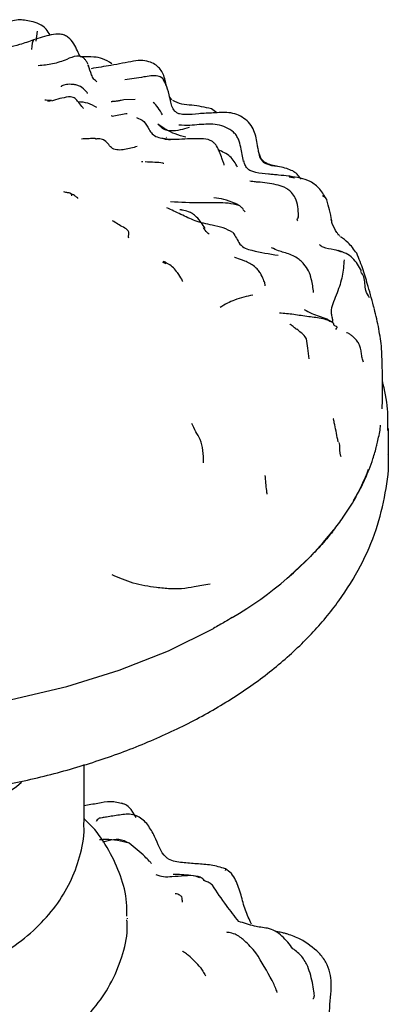
# Model space of a CAD drawing. Units: millimetres. Extents: x 33 to 1878, y 89 to 1973.
# Drawn here: x 1604 to 1624, y 1504 to 1557 of the extents above; entities that cross this region are included whole.
import ezdxf

# ---------------------------------------------------------------- set-up
doc = ezdxf.new("R2010")
doc.units = ezdxf.units.MM

msp = doc.modelspace()

# ---------------------------------------------------------------- linework, layer by layer
at = {"color": 7, "linetype": 'Continuous', "lineweight": 25}
for p, q in [((1605.049, 1556.161), (1605.115, 1556.698)), ((1607.847, 1554.873), (1607.883, 1554.758)), ((1612.395, 1552.98), (1612.269, 1553.142)), ((1605.664, 1552.931), (1605.816, 1552.932)), ((1610.407, 1552.994), (1609.799, 1552.972)), ((1614.836, 1552.269), (1614.537, 1552.491)), ((1612.084, 1550.962), (1612.117, 1550.933)), ((1608.729, 1550.788), (1608.703, 1550.789)), ((1610.75, 1549.64), (1610.834, 1549.636)), ((1616.292, 1549.671), (1616.283, 1549.641)), ((1619.046, 1548.728), (1618.761, 1548.779)), ((1616.235, 1547.037), (1616.376, 1546.9)), ((1611.9, 1544.181), (1612.081, 1544.101)), ((1623.795, 1536.223), (1623.799, 1536.72)), ((1624.13, 1533.712), (1624.13, 1535.164)), ((1619.831, 1528.148), (1618.805, 1527.197)), ((1618.784, 1527.175), (1618.811, 1527.198)), ((1607.649, 1513.817), (1607.649, 1516.947)), ((1610.472, 1514.077), (1610.202, 1514.517)), ((1609.999, 1508.587), (1609.999, 1508.613))]:
    msp.add_line(p, q, dxfattribs=at)
at = {"color": 7, "linetype": 'Continuous', "lineweight": 25, "flags": 128}
for points in [[(1568.071, 1528.562), (1569.562, 1527.134), (1571.503, 1525.646), (1573.714, 1524.289), (1576.168, 1523.079), (1578.835, 1522.03), (1581.684, 1521.154), (1584.681, 1520.463), (1587.791, 1519.965), (1590.976, 1519.665), (1594.199, 1519.566), (1597.421, 1519.671), (1600.604, 1519.977), (1603.711, 1520.482), (1606.704, 1521.179), (1609.548, 1522.059), (1612.209, 1523.114), (1614.656, 1524.329)], [(1585.664, 1514.838), (1587.266, 1514.062), (1589.078, 1513.458), (1591.043, 1513.045), (1593.103, 1512.835), (1595.195, 1512.835), (1597.255, 1513.045), (1599.221, 1513.458), (1601.032, 1514.062), (1602.634, 1514.838), (1603.979, 1515.763), (1604.253, 1515.999)]]:
    msp.add_lwpolyline(points, dxfattribs=at)
at = {"color": 7, "linetype": 'Continuous', "lineweight": 25}
for centre, radius, start, end in [((1623.297, 1534.275), 0.2, 341.5108, 0.0496), ((1611.837, 1537.291), 12.029, 329.8412, 338.8818), ((1605.632, 1542.103), 19.902, 300.3019, 321.3679)]:
    msp.add_arc(centre, radius, start, end, dxfattribs=at)
for points, knots in [([(1604.772, 1557.232), (1604.537, 1557.277), (1604.047, 1557.371), (1603.312, 1557.121), (1602.827, 1556.936), (1602.582, 1556.842)], [0, 0, 0, 0, 0.311367, 0.652275, 1, 1, 1, 1]), ([(1605.811, 1556.48), (1605.741, 1556.595), (1605.591, 1556.842), (1605.225, 1557.116), (1604.924, 1557.193), (1604.772, 1557.232)], [0, 0, 0, 0, 0.30096, 0.644957, 1, 1, 1, 1]), ([(1607.432, 1555.303), (1607.385, 1555.413), (1607.281, 1555.655), (1607.091, 1556.028), (1606.857, 1556.333), (1606.587, 1556.49), (1606.269, 1556.563), (1605.694, 1556.478), (1605.223, 1556.327), (1604.91, 1556.228)], [0, 0, 0, 0, 0.114018, 0.251728, 0.394236, 0.466331, 0.539854, 0.694462, 1, 1, 1, 1]), ([(1604.91, 1556.228), (1604.659, 1556.136), (1604.208, 1555.97), (1603.745, 1555.86), (1603.54, 1555.812)], [0, 0, 0, 0, 0.554977, 1, 1, 1, 1]), ([(1604.914, 1556.208), (1604.909, 1556.209), (1604.856, 1556.221), (1604.824, 1555.955), (1604.796, 1555.714)], [0, 0, 0, 0, 0.093711, 1, 1, 1, 1]), ([(1607.861, 1554.889), (1607.837, 1554.939), (1607.79, 1555.039), (1607.699, 1555.177), (1607.576, 1555.286), (1607.423, 1555.349), (1607.117, 1555.349), (1606.638, 1555.136), (1605.962, 1554.896), (1605.423, 1554.848), (1605.16, 1554.824)], [0, 0, 0, 0, 0.052832, 0.106216, 0.159063, 0.212535, 0.269512, 0.467093, 0.739793, 1, 1, 1, 1]), ([(1609.141, 1554.936), (1608.979, 1555.04), (1608.677, 1555.233), (1608.101, 1555.318), (1607.699, 1555.307), (1607.461, 1555.304), (1607.432, 1555.303)], [0, 0, 0, 0, 0.3051107, 0.567463, 0.9470621, 1, 1, 1, 1]), ([(1608.341, 1553.957), (1608.283, 1554), (1608.158, 1554.092), (1608.006, 1554.432), (1607.931, 1554.672), (1607.88, 1554.833)], [0, 0, 0, 0, 0.224484, 0.477548, 1, 1, 1, 1]), ([(1610.327, 1555.075), (1609.922, 1554.997), (1609.17, 1554.853), (1608.383, 1554.723), (1608.022, 1554.663)], [0, 0, 0, 0, 0.5400796, 1, 1, 1, 1]), ([(1612.1, 1553.714), (1612.098, 1553.727), (1612.089, 1553.785), (1612.061, 1553.933), (1612.004, 1554.172), (1611.914, 1554.437), (1611.743, 1554.684), (1611.521, 1554.877), (1611.223, 1555.037), (1610.803, 1555.134), (1610.494, 1555.095), (1610.328, 1555.075)], [0, 0, 0, 0, 0.022227, 0.098566, 0.177048, 0.308926, 0.422851, 0.516793, 0.645823, 0.808756, 1, 1, 1, 1]), ([(1611.868, 1554.161), (1611.836, 1554.183), (1611.771, 1554.226), (1611.441, 1554.321), (1610.786, 1554.192), (1610.188, 1554.114), (1609.846, 1554.069)], [0, 0, 0, 0, 0.0635349, 0.1255019, 0.5013058, 1, 1, 1, 1]), ([(1611.749, 1554.238), (1611.758, 1554.235), (1611.782, 1554.228), (1611.825, 1554.205), (1611.882, 1554.15), (1611.925, 1554.087), (1611.947, 1554.042), (1611.949, 1554.036)], [0, 0, 0, 0, 0.104162, 0.253019, 0.496494, 0.935798, 1, 1, 1, 1]), ([(1607.831, 1553.328), (1607.831, 1553.33), (1607.831, 1553.373), (1607.634, 1553.548), (1607.456, 1553.722), (1607.161, 1553.797), (1606.955, 1553.818), (1606.769, 1553.82), (1606.608, 1553.797), (1606.505, 1553.763), (1606.439, 1553.731), (1606.412, 1553.708), (1606.405, 1553.694), (1606.406, 1553.69), (1606.406, 1553.69)], [0, 0, 0, 0, 0.011858, 0.17896, 0.457811, 0.565168, 0.661656, 0.747668, 0.826039, 0.904154, 0.945034, 0.982384, 0.998874, 1, 1, 1, 1]), ([(1612.318, 1552.933), (1612.28, 1553.147), (1612.212, 1553.534), (1612.032, 1553.881), (1611.951, 1554.037)], [0, 0, 0, 0, 0.551596, 1, 1, 1, 1]), ([(1606.797, 1553.142), (1606.639, 1553.111), (1606.318, 1553.048), (1606.023, 1552.958), (1605.872, 1552.911)], [0, 0, 0, 0, 0.490858, 1, 1, 1, 1]), ([(1607.62, 1552.508), (1607.62, 1552.508), (1607.622, 1552.508), (1607.607, 1552.528), (1607.482, 1552.664), (1607.336, 1552.869), (1607.151, 1553.066), (1606.985, 1553.14), (1606.873, 1553.142), (1606.817, 1553.143)], [0, 0, 0, 0, 0.00099, 0.021954, 0.195174, 0.549107, 0.766732, 0.881818, 1, 1, 1, 1]), ([(1605.525, 1552.975), (1605.624, 1552.969), (1605.748, 1552.962), (1605.86, 1552.959), (1605.884, 1552.958)], [0, 0, 0, 0, 0.791204, 1, 1, 1, 1]), ([(1605.872, 1552.911), (1605.867, 1552.929), (1605.857, 1552.961), (1605.837, 1552.942), (1605.828, 1552.933)], [0, 0, 0, 0, 0.544052, 1, 1, 1, 1]), ([(1607.312, 1552.885), (1607.492, 1552.871), (1607.888, 1552.841), (1608.166, 1552.667), (1608.319, 1552.573)], [0, 0, 0, 0, 0.454029, 1, 1, 1, 1]), ([(1609.796, 1552.971), (1609.795, 1552.971), (1609.794, 1552.971), (1609.754, 1552.963), (1609.631, 1552.939), (1609.467, 1552.912), (1609.312, 1552.89), (1609.203, 1552.882), (1609.148, 1552.878), (1609.123, 1552.877), (1609.113, 1552.877), (1609.11, 1552.876), (1609.109, 1552.876)], [0, 0, 0, 0, 0.009788, 0.020512, 0.231561, 0.486087, 0.745192, 0.87586, 0.941027, 0.970699, 0.984993, 1, 1, 1, 1]), ([(1611.893, 1552.158), (1611.818, 1552.295), (1611.678, 1552.552), (1611.482, 1552.749), (1611.39, 1552.841)], [0, 0, 0, 0, 0.5316995, 1, 1, 1, 1]), ([(1614.642, 1552.266), (1614.384, 1552.256), (1613.909, 1552.238), (1613.275, 1552.161), (1612.865, 1552.186), (1612.668, 1552.269), (1612.501, 1552.405), (1612.383, 1552.654), (1612.34, 1552.836), (1612.318, 1552.933)], [0, 0, 0, 0, 0.279421, 0.515794, 0.625047, 0.680224, 0.736854, 0.859535, 1, 1, 1, 1]), ([(1614.537, 1552.491), (1614.188, 1552.571), (1613.662, 1552.693), (1612.932, 1552.709), (1612.606, 1552.863), (1612.444, 1552.94)], [0, 0, 0, 0, 0.498302, 0.750759, 1, 1, 1, 1]), ([(1609.158, 1552.08), (1609.152, 1552.097), (1609.141, 1552.13), (1609.131, 1552.105), (1609.126, 1552.093)], [0, 0, 0, 0, 0.500415, 1, 1, 1, 1]), ([(1609.911, 1552.216), (1609.785, 1552.195), (1609.534, 1552.154), (1609.283, 1552.105), (1609.158, 1552.08)], [0, 0, 0, 0, 0.5015067, 1, 1, 1, 1]), ([(1609.986, 1552.212), (1609.98, 1552.217), (1609.957, 1552.232), (1609.93, 1552.223), (1609.911, 1552.216)], [0, 0, 0, 0, 0.268376, 1, 1, 1, 1]), ([(1617.032, 1550.508), (1616.992, 1550.781), (1616.931, 1551.196), (1616.638, 1551.69), (1616.314, 1551.983), (1615.927, 1552.2), (1615.36, 1552.322), (1614.926, 1552.288), (1614.642, 1552.266)], [0, 0, 0, 0, 0.253007, 0.385404, 0.516001, 0.642957, 0.765492, 1, 1, 1, 1]), ([(1610.484, 1552.017), (1610.624, 1551.961), (1610.906, 1551.851), (1611.107, 1551.448), (1611.319, 1551.123), (1611.599, 1550.944), (1611.94, 1550.893), (1612.185, 1550.843), (1612.309, 1550.817)], [0, 0, 0, 0, 0.24781, 0.497429, 0.622338, 0.745656, 0.870914, 1, 1, 1, 1]), ([(1613.163, 1550.956), (1612.963, 1551.005), (1612.415, 1551.137), (1611.939, 1551.454), (1611.638, 1551.655)], [0, 0, 0, 0, 0.366303, 1, 1, 1, 1]), ([(1613.334, 1551.484), (1613.011, 1551.382), (1612.616, 1551.256), (1612.095, 1551.312), (1611.902, 1551.405), (1611.765, 1551.554), (1611.682, 1551.62), (1611.638, 1551.655)], [0, 0, 0, 0, 0.55698, 0.679209, 0.799352, 0.894618, 1, 1, 1, 1]), ([(1613.877, 1551.633), (1613.708, 1551.615), (1613.355, 1551.579), (1612.978, 1551.595), (1612.782, 1551.604)], [0, 0, 0, 0, 0.479838, 1, 1, 1, 1]), ([(1616.283, 1549.64), (1616.237, 1549.895), (1616.167, 1550.291), (1616.044, 1550.774), (1615.9, 1551.048), (1615.688, 1551.286), (1615.333, 1551.496), (1614.699, 1551.69), (1614.206, 1551.656), (1613.877, 1551.633)], [0, 0, 0, 0, 0.227231, 0.353606, 0.417198, 0.480286, 0.607879, 0.738122, 1, 1, 1, 1]), ([(1608.138, 1550.885), (1608.044, 1550.877), (1607.83, 1550.861), (1607.616, 1550.856), (1607.496, 1550.853)], [0, 0, 0, 0, 0.442026, 1, 1, 1, 1]), ([(1608.291, 1550.851), (1608.289, 1550.852), (1608.285, 1550.853), (1608.279, 1550.856), (1608.268, 1550.861), (1608.25, 1550.871), (1608.216, 1550.881), (1608.178, 1550.889), (1608.15, 1550.883), (1608.139, 1550.881)], [0, 0, 0, 0, 0.01646, 0.039742, 0.088155, 0.196322, 0.40027, 0.764864, 1, 1, 1, 1]), ([(1610.516, 1550.445), (1610.296, 1550.385), (1609.861, 1550.265), (1609.136, 1550.217), (1608.888, 1550.743), (1608.533, 1550.878), (1608.36, 1550.859), (1608.291, 1550.851)], [0, 0, 0, 0, 0.285006, 0.563049, 0.817737, 0.927485, 1, 1, 1, 1]), ([(1612.036, 1550.836), (1612.034, 1550.84), (1612.031, 1550.847), (1612.008, 1550.856), (1611.964, 1550.872), (1611.921, 1550.888), (1611.899, 1550.896)], [0, 0, 0, 0, 0.332202, 0.570554, 0.771712, 1, 1, 1, 1]), ([(1613.261, 1550.855), (1613.052, 1550.844), (1612.75, 1550.829), (1612.379, 1550.826), (1612.215, 1550.833), (1612.114, 1550.836), (1612.062, 1550.836), (1612.036, 1550.836)], [0, 0, 0, 0, 0.537443, 0.778506, 0.892236, 0.945929, 1, 1, 1, 1]), ([(1615.223, 1549.444), (1615.224, 1549.445), (1615.229, 1549.447), (1615.23, 1549.486), (1615.182, 1549.625), (1615.077, 1549.92), (1614.926, 1550.339), (1614.752, 1550.578), (1614.677, 1550.653), (1614.601, 1550.717), (1614.371, 1550.844), (1613.896, 1550.87), (1613.493, 1550.861), (1613.252, 1550.855)], [0, 0, 0, 0, 0.004463, 0.019534, 0.1054965, 0.1997458, 0.4601618, 0.5193674, 0.5363823, 0.5559582, 0.6054766, 0.7646275, 1, 1, 1, 1]), ([(1617.098, 1550.182), (1617.088, 1550.229), (1617.067, 1550.333), (1617.044, 1550.446), (1617.032, 1550.508)], [0, 0, 0, 0, 0.456146, 1, 1, 1, 1]), ([(1615.952, 1549.324), (1615.839, 1549.538), (1615.623, 1549.946), (1615.143, 1550.164), (1614.913, 1550.269)], [0, 0, 0, 0, 0.522071, 1, 1, 1, 1]), ([(1618.234, 1549.351), (1618.002, 1549.389), (1617.711, 1549.437), (1617.366, 1549.627), (1617.187, 1549.835), (1617.133, 1550.042), (1617.098, 1550.182)], [0, 0, 0, 0, 0.495292, 0.621795, 0.746615, 1, 1, 1, 1]), ([(1617.101, 1550.067), (1617.133, 1549.949), (1617.195, 1549.716), (1617.589, 1549.442), (1617.91, 1549.402), (1618.125, 1549.375)], [0, 0, 0, 0, 0.248949, 0.494264, 1, 1, 1, 1]), ([(1610.955, 1549.63), (1611.131, 1549.62), (1611.455, 1549.601), (1611.797, 1549.604), (1611.942, 1549.548), (1611.967, 1549.539)], [0, 0, 0, 0, 0.498873, 0.915007, 1, 1, 1, 1]), ([(1617.63, 1548.951), (1617.4, 1548.972), (1617.098, 1548.999), (1616.724, 1549.095), (1616.519, 1549.21), (1616.363, 1549.409), (1616.32, 1549.573), (1616.297, 1549.658)], [0, 0, 0, 0, 0.428236, 0.562333, 0.701546, 0.84554, 1, 1, 1, 1]), ([(1618.947, 1549.121), (1618.839, 1549.166), (1618.613, 1549.262), (1618.367, 1549.32), (1618.237, 1549.351)], [0, 0, 0, 0, 0.475875, 1, 1, 1, 1]), ([(1618.786, 1548.833), (1618.765, 1548.836), (1618.587, 1548.859), (1618.253, 1548.891), (1617.896, 1548.925), (1617.717, 1548.943), (1617.629, 1548.952)], [0, 0, 0, 0, 0.0603696, 0.5105545, 0.759626, 1, 1, 1, 1]), ([(1620.795, 1547.545), (1620.679, 1547.75), (1620.455, 1548.147), (1619.773, 1548.688), (1619.168, 1548.777), (1618.787, 1548.833)], [0, 0, 0, 0, 0.283081, 0.548886, 1, 1, 1, 1]), ([(1619.393, 1548.675), (1619.382, 1548.692), (1619.32, 1548.796), (1619.193, 1548.965), (1619.029, 1549.069), (1618.948, 1549.12)], [0, 0, 0, 0, 0.0908, 0.551618, 1, 1, 1, 1]), ([(1617.177, 1548.506), (1617.094, 1548.512), (1616.923, 1548.524), (1616.726, 1548.551), (1616.625, 1548.565)], [0, 0, 0, 0, 0.484791, 1, 1, 1, 1]), ([(1619.261, 1546.691), (1619.244, 1547.021), (1619.221, 1547.46), (1618.915, 1547.936), (1618.73, 1548.095), (1618.475, 1548.259), (1618.014, 1548.412), (1617.516, 1548.468), (1617.177, 1548.506)], [0, 0, 0, 0, 0.306908, 0.409214, 0.482574, 0.512883, 0.669142, 1, 1, 1, 1]), ([(1606.977, 1547.777), (1606.978, 1547.784), (1606.98, 1547.8), (1606.971, 1547.832), (1606.948, 1547.876), (1606.879, 1547.929), (1606.734, 1547.935), (1606.621, 1547.965), (1606.556, 1547.983)], [0, 0, 0, 0, 0.033061, 0.076065, 0.149622, 0.282839, 0.589003, 1, 1, 1, 1]), ([(1607.31, 1547.638), (1607.311, 1547.639), (1607.314, 1547.641), (1607.296, 1547.658), (1607.26, 1547.687), (1607.201, 1547.732), (1607.119, 1547.79), (1607.028, 1547.845), (1606.954, 1547.885), (1606.909, 1547.905), (1606.88, 1547.916), (1606.866, 1547.92), (1606.859, 1547.922)], [0, 0, 0, 0, 0.04135, 0.126898, 0.237844, 0.376684, 0.543843, 0.74125, 0.855246, 0.917863, 0.953954, 1, 1, 1, 1]), ([(1620.558, 1547.788), (1620.598, 1547.765), (1620.675, 1547.721), (1620.753, 1547.635), (1620.772, 1547.574), (1620.782, 1547.542)], [0, 0, 0, 0, 0.361828, 0.675816, 1, 1, 1, 1]), ([(1616.021, 1547.245), (1615.833, 1547.296), (1615.46, 1547.397), (1614.757, 1547.392), (1613.72, 1547.38), (1612.873, 1547.418), (1612.331, 1547.442)], [0, 0, 0, 0, 0.159564, 0.316105, 0.562005, 1, 1, 1, 1]), ([(1615.796, 1547.382), (1615.603, 1547.455), (1615.226, 1547.599), (1614.855, 1547.644), (1614.673, 1547.667)], [0, 0, 0, 0, 0.510399, 1, 1, 1, 1]), ([(1616.264, 1547.066), (1616.241, 1547.088), (1616.168, 1547.159), (1616.01, 1547.27), (1615.874, 1547.341), (1615.796, 1547.382)], [0, 0, 0, 0, 0.15895, 0.519981, 1, 1, 1, 1]), ([(1621.058, 1546.439), (1621.024, 1546.625), (1620.959, 1546.979), (1620.846, 1547.367), (1620.793, 1547.55)], [0, 0, 0, 0, 0.5283292, 1, 1, 1, 1]), ([(1615.704, 1545.779), (1615.534, 1545.874), (1615.192, 1546.066), (1614.467, 1546.203), (1613.68, 1546.381), (1612.894, 1546.77), (1612.381, 1547.009), (1612.124, 1547.129)], [0, 0, 0, 0, 0.1572789, 0.3146254, 0.5609727, 0.7807665, 1, 1, 1, 1]), ([(1614.194, 1546.01), (1614.061, 1546.225), (1613.881, 1546.518), (1613.528, 1546.809), (1613.264, 1546.934), (1613.051, 1546.984), (1612.917, 1547.007), (1612.873, 1547.014), (1612.845, 1547.019), (1612.831, 1547.022), (1612.833, 1547.02), (1612.833, 1547.02)], [0, 0, 0, 0, 0.408561, 0.557143, 0.678184, 0.858106, 0.892372, 0.923887, 0.954227, 0.985221, 1, 1, 1, 1]), ([(1619.225, 1546.417), (1619.203, 1546.433), (1619.131, 1546.489), (1619.32, 1546.64), (1619.242, 1546.677), (1619.229, 1546.683)], [0, 0, 0, 0, 0.263299, 0.870684, 1, 1, 1, 1]), ([(1610.066, 1545.487), (1610.059, 1545.518), (1610.045, 1545.576), (1610.062, 1545.654), (1610.079, 1545.763), (1610.033, 1545.933), (1609.658, 1546.125), (1609.376, 1546.303), (1609.188, 1546.422)], [0, 0, 0, 0, 0.047895, 0.089651, 0.130336, 0.251463, 0.500476, 1, 1, 1, 1]), ([(1621.424, 1545.644), (1621.397, 1545.689), (1621.273, 1545.893), (1621.109, 1546.167), (1621.047, 1546.423), (1621.029, 1546.497)], [0, 0, 0, 0, 0.166146, 0.759598, 1, 1, 1, 1]), ([(1614.421, 1545.704), (1614.385, 1545.729), (1614.236, 1545.829), (1614.166, 1545.948), (1614.113, 1546.038)], [0, 0, 0, 0, 0.244236, 1, 1, 1, 1]), ([(1615.704, 1545.779), (1615.771, 1545.682), (1615.903, 1545.492), (1616.062, 1545.148), (1616.37, 1544.906), (1617.085, 1544.731), (1617.68, 1544.63), (1618.156, 1544.55)], [0, 0, 0, 0, 0.1271504, 0.2515108, 0.3730892, 0.4986295, 1, 1, 1, 1]), ([(1621.505, 1545.583), (1621.501, 1545.588), (1621.494, 1545.597), (1621.446, 1545.651), (1621.424, 1545.677)], [0, 0, 0, 0, 0.527937, 1, 1, 1, 1]), ([(1620.388, 1545.129), (1620.45, 1545.085), (1620.668, 1544.93), (1621.181, 1544.908), (1621.444, 1544.785), (1621.56, 1544.731)], [0, 0, 0, 0, 0.180467, 0.639146, 1, 1, 1, 1]), ([(1622.409, 1544.662), (1622.256, 1544.869), (1621.976, 1545.246), (1621.674, 1545.461), (1621.537, 1545.558)], [0, 0, 0, 0, 0.546449, 1, 1, 1, 1]), ([(1618.469, 1544.709), (1618.375, 1544.734), (1618.187, 1544.784), (1617.931, 1544.899), (1617.803, 1544.956)], [0, 0, 0, 0, 0.5036715, 1, 1, 1, 1]), ([(1620.073, 1542.532), (1620.074, 1542.533), (1620.078, 1542.535), (1620.08, 1542.562), (1620.041, 1542.815), (1619.987, 1543.168), (1619.879, 1543.543), (1619.763, 1543.794), (1619.525, 1544.127), (1619.088, 1544.512), (1618.693, 1544.638), (1618.469, 1544.709)], [0, 0, 0, 0, 0.0055846, 0.014653, 0.0532971, 0.3187029, 0.381194, 0.4324106, 0.5670352, 0.7546745, 1, 1, 1, 1]), ([(1622.676, 1543.703), (1622.531, 1543.951), (1622.308, 1544.33), (1621.828, 1544.675), (1621.546, 1544.76), (1621.399, 1544.805)], [0, 0, 0, 0, 0.471594, 0.723981, 1, 1, 1, 1]), ([(1623.031, 1542.858), (1622.947, 1543.159), (1622.776, 1543.769), (1622.533, 1544.361), (1622.409, 1544.662)], [0, 0, 0, 0, 0.492774, 1, 1, 1, 1]), ([(1612.083, 1544.149), (1612.054, 1544.164), (1611.997, 1544.193), (1611.953, 1544.21), (1611.931, 1544.218)], [0, 0, 0, 0, 0.5128547, 1, 1, 1, 1]), ([(1612.702, 1543.607), (1612.685, 1543.631), (1612.536, 1543.837), (1612.322, 1544.052), (1612.101, 1544.13), (1612.079, 1544.138)], [0, 0, 0, 0, 0.10779, 0.909067, 1, 1, 1, 1]), ([(1616.346, 1544.237), (1616.192, 1544.293), (1615.987, 1544.367), (1615.828, 1544.422), (1615.789, 1544.436), (1615.789, 1544.436), (1615.789, 1544.435)], [0, 0, 0, 0, 0.67711, 0.895795, 0.979537, 1, 1, 1, 1]), ([(1617.444, 1542.894), (1617.446, 1542.896), (1617.453, 1542.902), (1617.454, 1542.935), (1617.436, 1543.036), (1617.36, 1543.256), (1617.234, 1543.529), (1617.053, 1543.779), (1616.785, 1544.038), (1616.528, 1544.154), (1616.346, 1544.237)], [0, 0, 0, 0, 0.017834, 0.042988, 0.101219, 0.249204, 0.449332, 0.564572, 0.690663, 1, 1, 1, 1]), ([(1621.729, 1544.3), (1621.704, 1544.008), (1621.655, 1543.425), (1621.378, 1542.525), (1621.017, 1541.76), (1621.025, 1541.336), (1621.109, 1541.096), (1621.093, 1540.995), (1621.085, 1540.941)], [0, 0, 0, 0, 0.247549, 0.495094, 0.741154, 0.822353, 0.906105, 1, 1, 1, 1]), ([(1612.984, 1543.123), (1612.986, 1543.125), (1612.991, 1543.128), (1612.981, 1543.165), (1612.906, 1543.318), (1612.794, 1543.485), (1612.708, 1543.612)], [0, 0, 0, 0, 0.057866, 0.144579, 0.352033, 1, 1, 1, 1]), ([(1623.109, 1542.25), (1623.031, 1542.376), (1622.828, 1542.701), (1622.877, 1543.297), (1622.69, 1543.583), (1622.628, 1543.678)], [0, 0, 0, 0, 0.296802, 0.767478, 1, 1, 1, 1]), ([(1623.367, 1541.644), (1623.312, 1541.849), (1623.202, 1542.261), (1623.087, 1542.664), (1623.029, 1542.867)], [0, 0, 0, 0, 0.497688, 1, 1, 1, 1]), ([(1616.784, 1542.392), (1616.457, 1542.321), (1616.002, 1542.222), (1615.391, 1541.954), (1615.142, 1541.8), (1615.012, 1541.72)], [0, 0, 0, 0, 0.548842, 0.765194, 1, 1, 1, 1]), ([(1618.23, 1541.434), (1618.485, 1541.414), (1618.991, 1541.373), (1619.768, 1541.231), (1620.436, 1541.176), (1620.834, 1541.051), (1621.005, 1540.948), (1621.058, 1540.944), (1621.085, 1540.941)], [0, 0, 0, 0, 0.282695, 0.562622, 0.809159, 0.916976, 0.958846, 1, 1, 1, 1]), ([(1619.567, 1541.621), (1619.698, 1541.544), (1619.935, 1541.404), (1620.371, 1541.25), (1620.709, 1541.153), (1620.94, 1541.01), (1621.035, 1540.965), (1621.085, 1540.941)], [0, 0, 0, 0, 0.304156, 0.551159, 0.797959, 0.894868, 1, 1, 1, 1]), ([(1623.761, 1539.497), (1623.717, 1539.852), (1623.629, 1540.564), (1623.455, 1541.28), (1623.368, 1541.639)], [0, 0, 0, 0, 0.498383, 1, 1, 1, 1]), ([(1619.133, 1540.545), (1619.077, 1540.594), (1618.989, 1540.671), (1618.896, 1540.744), (1618.843, 1540.784), (1618.817, 1540.804), (1618.811, 1540.81), (1618.807, 1540.813)], [0, 0, 0, 0, 0.488301, 0.755522, 0.877719, 0.93712, 1, 1, 1, 1]), ([(1621.085, 1540.941), (1621.113, 1540.906), (1621.164, 1540.841), (1621.152, 1540.802), (1621.183, 1540.749), (1621.263, 1540.712), (1621.393, 1540.682), (1621.311, 1540.593), (1621.258, 1540.536)], [0, 0, 0, 0, 0.071713, 0.132171, 0.190096, 0.325676, 0.568109, 1, 1, 1, 1]), ([(1619.176, 1540.534), (1619.163, 1540.543), (1619.146, 1540.556), (1619.137, 1540.547), (1619.134, 1540.545)], [0, 0, 0, 0, 0.755264, 1, 1, 1, 1]), ([(1619.688, 1540.025), (1619.666, 1540.062), (1619.578, 1540.21), (1619.361, 1540.385), (1619.232, 1540.489), (1619.159, 1540.547)], [0, 0, 0, 0, 0.1247565, 0.5073213, 1, 1, 1, 1]), ([(1621.943, 1540.325), (1621.913, 1540.347), (1621.877, 1540.372), (1621.858, 1540.346), (1621.856, 1540.342)], [0, 0, 0, 0, 0.847228, 1, 1, 1, 1]), ([(1622.776, 1538.765), (1622.749, 1538.835), (1622.697, 1538.971), (1622.677, 1539.24), (1622.625, 1539.498), (1622.54, 1539.739), (1622.415, 1539.943), (1622.265, 1540.101), (1622.106, 1540.22), (1622.009, 1540.283), (1621.962, 1540.314)], [0, 0, 0, 0, 0.175537, 0.339886, 0.484931, 0.611681, 0.723402, 0.823636, 0.91397, 1, 1, 1, 1]), ([(1619.839, 1538.935), (1619.812, 1539.131), (1619.761, 1539.499), (1619.711, 1539.858), (1619.688, 1540.025)], [0, 0, 0, 0, 0.533351, 1, 1, 1, 1]), ([(1623.809, 1536.684), (1623.809, 1536.858), (1623.808, 1537.219), (1623.813, 1538.2), (1623.783, 1538.955), (1623.761, 1539.496)], [0, 0, 0, 0, 0.208183, 0.432152, 1, 1, 1, 1]), ([(1624.092, 1535.062), (1624.102, 1535.447), (1624.125, 1536.347), (1623.924, 1537.235), (1623.809, 1537.743)], [0, 0, 0, 0, 0.427182, 1, 1, 1, 1]), ([(1621.402, 1534.443), (1621.344, 1534.752), (1621.271, 1535.138), (1621.184, 1535.538), (1621.159, 1535.64), (1621.151, 1535.67), (1621.147, 1535.681), (1621.145, 1535.684), (1621.144, 1535.685), (1621.144, 1535.685), (1621.144, 1535.685)], [0, 0, 0, 0, 0.730684, 0.914589, 0.966572, 0.983227, 0.994163, 0.997904, 0.999516, 1, 1, 1, 1]), ([(1614.117, 1533.306), (1614.107, 1533.753), (1614.092, 1534.375), (1613.685, 1534.984), (1613.546, 1535.284), (1613.475, 1535.437)], [0, 0, 0, 0, 0.556608, 0.774675, 1, 1, 1, 1]), ([(1623.556, 1534.505), (1623.615, 1534.759), (1623.679, 1535.036), (1623.705, 1535.311), (1623.707, 1535.335)], [0, 0, 0, 0, 0.91404, 1, 1, 1, 1]), ([(1623.487, 1534.212), (1623.498, 1534.256), (1623.522, 1534.354), (1623.544, 1534.452), (1623.556, 1534.505)], [0, 0, 0, 0, 0.452959, 1, 1, 1, 1]), ([(1621.571, 1533.63), (1621.557, 1533.659), (1621.472, 1533.845), (1621.524, 1534.121), (1621.477, 1534.352), (1621.468, 1534.4)], [0, 0, 0, 0, 0.12669, 0.819258, 1, 1, 1, 1]), ([(1623.085, 1532.948), (1623.158, 1533.14), (1623.319, 1533.564), (1623.428, 1533.982), (1623.487, 1534.212)], [0, 0, 0, 0, 0.45209, 1, 1, 1, 1]), ([(1564.196, 1533.665), (1564.188, 1533.517), (1564.145, 1532.713), (1564.379, 1531.256), (1564.905, 1529.337), (1565.755, 1527.478), (1566.891, 1525.692), (1568.319, 1523.988), (1570.027, 1522.385), (1572.003, 1520.899), (1574.222, 1519.552), (1576.657, 1518.359), (1579.274, 1517.333), (1582.044, 1516.483), (1584.934, 1515.815), (1587.917, 1515.332), (1590.961, 1515.038), (1594.036, 1514.936), (1597.112, 1515.024), (1600.158, 1515.304), (1603.144, 1515.772), (1606.042, 1516.427), (1608.822, 1517.264), (1611.458, 1518.279), (1613.921, 1519.468), (1616.185, 1520.824), (1618.221, 1522.339), (1619.998, 1524.002), (1621.487, 1525.793), (1622.66, 1527.686), (1623.512, 1529.65), (1623.988, 1531.648), (1624.18, 1533.029), (1624.125, 1533.725), (1624.122, 1533.758)], [0, 0, 0, 0, 0.00696, 0.037609, 0.068232, 0.099144, 0.130613, 0.162771, 0.195594, 0.228932, 0.262582, 0.296366, 0.330138, 0.363848, 0.397482, 0.431049, 0.464565, 0.498052, 0.531537, 0.56504, 0.598584, 0.632194, 0.665897, 0.699715, 0.733662, 0.767731, 0.801881, 0.835963, 0.869774, 0.90306, 0.935611, 0.967364, 0.998449, 1, 1, 1, 1]), ([(1622.248, 1531.235), (1622.391, 1531.49), (1622.708, 1532.052), (1622.951, 1532.631), (1623.085, 1532.948)], [0, 0, 0, 0, 0.452509, 1, 1, 1, 1]), ([(1617.564, 1531.595), (1617.555, 1531.661), (1617.51, 1532.003), (1617.481, 1532.345), (1617.457, 1532.622)], [0, 0, 0, 0, 0.193042, 1, 1, 1, 1]), ([(1621.153, 1529.638), (1621.334, 1529.875), (1621.734, 1530.399), (1622.066, 1530.939), (1622.248, 1531.235)], [0, 0, 0, 0, 0.452613, 1, 1, 1, 1]), ([(1621.12, 1529.598), (1620.898, 1529.325), (1620.502, 1528.837), (1620.036, 1528.359), (1619.831, 1528.148)], [0, 0, 0, 0, 0.560041, 1, 1, 1, 1]), ([(1614.466, 1526.718), (1614.169, 1526.673), (1613.602, 1526.586), (1613.026, 1526.465), (1612.294, 1526.463), (1611.374, 1526.559), (1610.313, 1526.736), (1609.541, 1527.063), (1609.162, 1527.223)], [0, 0, 0, 0, 0.16878, 0.322456, 0.438527, 0.564036, 0.786108, 1, 1, 1, 1]), ([(1615.673, 1524.921), (1615.541, 1524.84), (1615.207, 1524.638), (1614.863, 1524.445), (1614.656, 1524.329)], [0, 0, 0, 0, 0.3976721, 1, 1, 1, 1]), ([(1607.649, 1514.732), (1607.894, 1514.772), (1608.365, 1514.85), (1609.074, 1515.005), (1609.533, 1514.884), (1609.759, 1514.825)], [0, 0, 0, 0, 0.355567, 0.681547, 1, 1, 1, 1]), ([(1610.202, 1514.517), (1610.128, 1514.59), (1609.978, 1514.738), (1609.781, 1514.813), (1609.682, 1514.85)], [0, 0, 0, 0, 0.496124, 1, 1, 1, 1]), ([(1610.553, 1514.139), (1610.467, 1514.173), (1610.145, 1514.297), (1609.555, 1514.212), (1608.998, 1514.121), (1608.604, 1514.055), (1608.444, 1514.044), (1608.336, 1513.931), (1608.312, 1513.89), (1608.298, 1513.867)], [0, 0, 0, 0, 0.086366, 0.321858, 0.557964, 0.646262, 0.740608, 0.85833, 1, 1, 1, 1]), ([(1612.219, 1511.821), (1612.173, 1511.856), (1611.782, 1512.146), (1611.58, 1512.912), (1611.173, 1513.581), (1610.866, 1513.955), (1610.657, 1514.078), (1610.553, 1514.139)], [0, 0, 0, 0, 0.058807, 0.497067, 0.750321, 0.876017, 1, 1, 1, 1]), ([(1585.432, 1506.475), (1585.745, 1506.304), (1586.609, 1505.833), (1588.165, 1505.224), (1590.102, 1504.706), (1592.13, 1504.398), (1594.2, 1504.298), (1596.271, 1504.408), (1598.303, 1504.728), (1600.257, 1505.261), (1602.097, 1506.013), (1603.715, 1506.955), (1605.067, 1508.049), (1606.128, 1509.244), (1606.928, 1510.542), (1607.444, 1511.964), (1607.679, 1513.078), (1607.631, 1513.708), (1607.622, 1513.814)], [0, 0, 0, 0, 0.040061, 0.110544, 0.180893, 0.250983, 0.320849, 0.390763, 0.461027, 0.531983, 0.604011, 0.677296, 0.743111, 0.806084, 0.866252, 0.924393, 0.987258, 1, 1, 1, 1]), ([(1609.958, 1508.72), (1609.962, 1508.972), (1609.973, 1509.716), (1609.651, 1510.932), (1609.021, 1512.307), (1608.338, 1513.342), (1607.799, 1513.868), (1607.649, 1514.014)], [0, 0, 0, 0, 0.129678, 0.383716, 0.638442, 0.899282, 1, 1, 1, 1]), ([(1610.088, 1512.692), (1609.667, 1512.789), (1609.15, 1512.908), (1608.609, 1512.875), (1608.505, 1512.871), (1608.483, 1512.87), (1608.475, 1512.87), (1608.471, 1512.87), (1608.472, 1512.869), (1608.472, 1512.869)], [0, 0, 0, 0, 0.7585063, 0.9330757, 0.9587475, 0.9785962, 0.9871975, 0.9954919, 1, 1, 1, 1]), ([(1608.654, 1512.762), (1608.751, 1512.787), (1609.035, 1512.86), (1609.537, 1512.959), (1609.897, 1512.788), (1610.076, 1512.704)], [0, 0, 0, 0, 0.206061, 0.605035, 1, 1, 1, 1]), ([(1611.294, 1511.577), (1611.295, 1511.578), (1611.296, 1511.581), (1611.265, 1511.621), (1611.139, 1511.743), (1610.778, 1512.125), (1610.385, 1512.448), (1610.088, 1512.692)], [0, 0, 0, 0, 0.011879, 0.031658, 0.157383, 0.363462, 1, 1, 1, 1]), ([(1615.295, 1511.297), (1615.042, 1511.373), (1614.536, 1511.526), (1613.745, 1511.555), (1613.099, 1511.619), (1612.577, 1511.668), (1612.338, 1511.77), (1612.219, 1511.821)], [0, 0, 0, 0, 0.25173, 0.502909, 0.752495, 0.876641, 1, 1, 1, 1]), ([(1611.533, 1510.991), (1611.671, 1510.94), (1611.952, 1510.835), (1612.483, 1510.894), (1613.058, 1510.912), (1613.586, 1510.975), (1613.831, 1510.854), (1613.887, 1510.827)], [0, 0, 0, 0, 0.180636, 0.367377, 0.661078, 0.92229, 1, 1, 1, 1]), ([(1613.816, 1510.878), (1613.466, 1510.925), (1613.012, 1510.985), (1612.594, 1510.988), (1612.496, 1510.99), (1612.473, 1510.991), (1612.475, 1510.989), (1612.475, 1510.988)], [0, 0, 0, 0, 0.687947, 0.890444, 0.961222, 0.990633, 1, 1, 1, 1]), ([(1615.307, 1511.213), (1615.325, 1511.265), (1615.35, 1511.335), (1615.296, 1511.288), (1615.282, 1511.276)], [0, 0, 0, 0, 0.745563, 1, 1, 1, 1]), ([(1616.71, 1508.303), (1616.591, 1508.551), (1616.348, 1509.057), (1616.157, 1509.885), (1615.93, 1510.56), (1615.646, 1511.055), (1615.411, 1511.217), (1615.295, 1511.297)], [0, 0, 0, 0, 0.241658, 0.493699, 0.749284, 0.876337, 1, 1, 1, 1]), ([(1614.196, 1510.623), (1614.143, 1510.683), (1614.037, 1510.803), (1613.889, 1510.853), (1613.816, 1510.878)], [0, 0, 0, 0, 0.499878, 1, 1, 1, 1]), ([(1614.592, 1510.407), (1614.534, 1510.455), (1614.417, 1510.55), (1614.27, 1510.598), (1614.196, 1510.623)], [0, 0, 0, 0, 0.496989, 1, 1, 1, 1]), ([(1616.021, 1508.448), (1615.796, 1508.732), (1615.285, 1509.377), (1614.84, 1510.037), (1614.592, 1510.407)], [0, 0, 0, 0, 0.440031, 1, 1, 1, 1]), ([(1612.946, 1509.783), (1612.892, 1509.822), (1612.793, 1509.892), (1612.662, 1509.937), (1612.594, 1509.947), (1612.57, 1509.942), (1612.569, 1509.935), (1612.569, 1509.934)], [0, 0, 0, 0, 0.3637266, 0.6578114, 0.8862798, 0.9823815, 1, 1, 1, 1]), ([(1612.976, 1509.495), (1612.972, 1509.539), (1612.959, 1509.651), (1612.949, 1509.734), (1612.943, 1509.785)], [0, 0, 0, 0, 0.389472, 1, 1, 1, 1]), ([(1589.695, 1498.776), (1590.081, 1498.712), (1591.186, 1498.528), (1593.066, 1498.372), (1595.308, 1498.373), (1597.53, 1498.572), (1599.69, 1498.965), (1601.75, 1499.547), (1603.671, 1500.318), (1605.418, 1501.272), (1606.949, 1502.404), (1608.172, 1503.657), (1609.115, 1505.03), (1609.721, 1506.481), (1610.007, 1507.686), (1609.972, 1508.364), (1609.963, 1508.528)], [0, 0, 0, 0, 0.041997, 0.120469, 0.198889, 0.277385, 0.356073, 0.435129, 0.514717, 0.594941, 0.675716, 0.756267, 0.827283, 0.903562, 0.976807, 1, 1, 1, 1]), ([(1617.579, 1508.073), (1617.339, 1508.106), (1616.787, 1508.182), (1616.298, 1508.352), (1616.021, 1508.448)], [0, 0, 0, 0, 0.434771, 1, 1, 1, 1]), ([(1616.951, 1506.745), (1616.748, 1506.975), (1616.403, 1507.367), (1615.902, 1507.745), (1615.574, 1507.829), (1615.445, 1507.848), (1615.395, 1507.853), (1615.368, 1507.856), (1615.37, 1507.848), (1615.371, 1507.845)], [0, 0, 0, 0, 0.397521, 0.677533, 0.84634, 0.875831, 0.905572, 0.970533, 1, 1, 1, 1]), ([(1618.956, 1506.965), (1618.77, 1507.203), (1618.494, 1507.559), (1618.005, 1507.936), (1617.716, 1508.029), (1617.571, 1508.075)], [0, 0, 0, 0, 0.502565, 0.751566, 1, 1, 1, 1]), ([(1620.364, 1506.745), (1620.046, 1507.017), (1619.54, 1507.45), (1618.84, 1507.702), (1618.534, 1507.792), (1618.388, 1507.829), (1618.224, 1507.863), (1618.103, 1507.88), (1618.024, 1507.89)], [0, 0, 0, 0, 0.464536, 0.738961, 0.80743, 0.846659, 0.900407, 1, 1, 1, 1]), ([(1613.966, 1505.935), (1613.742, 1506.17), (1613.444, 1506.484), (1613.134, 1506.733), (1613.029, 1506.801), (1612.995, 1506.82), (1612.985, 1506.825), (1612.984, 1506.824), (1612.984, 1506.824)], [0, 0, 0, 0, 0.646989, 0.861815, 0.942036, 0.971798, 0.995054, 1, 1, 1, 1]), ([(1618.101, 1504.587), (1618.102, 1504.588), (1618.105, 1504.591), (1618.101, 1504.618), (1618.033, 1504.811), (1617.686, 1505.556), (1617.259, 1506.246), (1616.951, 1506.745)], [0, 0, 0, 0, 0.005364, 0.02089, 0.064761, 0.324283, 1, 1, 1, 1]), ([(1619.768, 1505.998), (1619.669, 1506.186), (1619.468, 1506.566), (1619.127, 1506.831), (1618.956, 1506.965)], [0, 0, 0, 0, 0.4942552, 1, 1, 1, 1]), ([(1621.085, 1502.606), (1621.045, 1502.743), (1620.864, 1503.361), (1621.042, 1504.402), (1621.045, 1505.496), (1620.772, 1506.252), (1620.501, 1506.579), (1620.364, 1506.745)], [0, 0, 0, 0, 0.097594, 0.441276, 0.707668, 0.851186, 1, 1, 1, 1]), ([(1613.941, 1505.957), (1613.988, 1505.887), (1614.086, 1505.739), (1614.175, 1505.58), (1614.222, 1505.496)], [0, 0, 0, 0, 0.473363, 1, 1, 1, 1]), ([(1620.027, 1504.261), (1620.042, 1504.264), (1620.085, 1504.276), (1620.112, 1504.331), (1620.12, 1504.426), (1620.1, 1504.627), (1620.019, 1505.22), (1619.871, 1505.679), (1619.767, 1506)], [0, 0, 0, 0, 0.046565, 0.141676, 0.231028, 0.320673, 0.52388, 1, 1, 1, 1])]:
    msp.add_open_spline(points, degree=3, knots=knots, dxfattribs=at)

doc.saveas('drawing.dxf')
